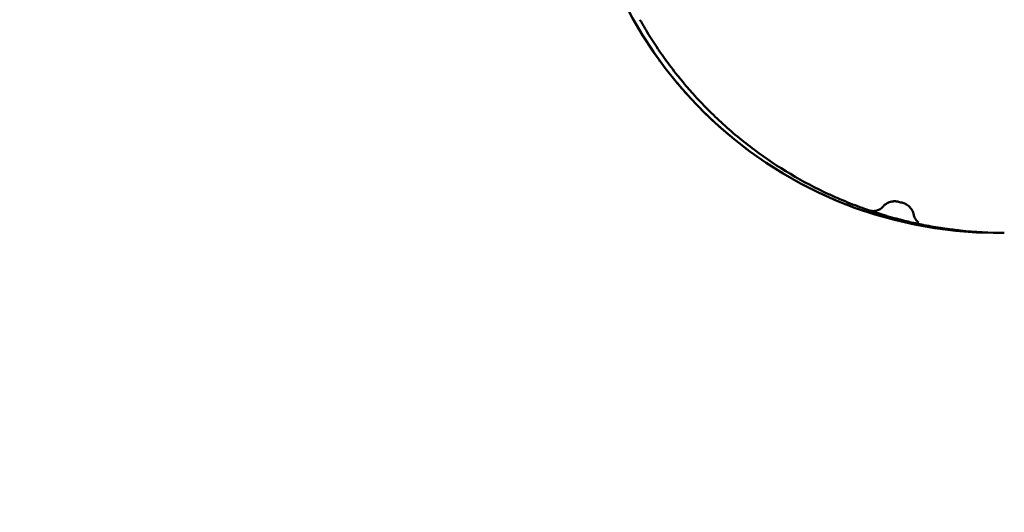
# Model space of a CAD drawing. Units: millimetres. Extents: x 8890 to 19138, y 89 to 2733.
# Drawn here: x 14092 to 14375, y 446 to 587 of the extents above; entities that cross this region are included whole.
import ezdxf

# ---------------------------------------------------------------- set-up
doc = ezdxf.new("R2010")
doc.units = ezdxf.units.MM
doc.layers.add('MD_Visible', color=7, linetype='Continuous', lineweight=50)
doc.styles.get("Standard").update_dxf_attribs({"font": 'arial.ttf'})
doc.dimstyles.new('ISO-25', dxfattribs={"dimtxt": 200, "dimasz": 80, "dimexe": 1.25, "dimexo": 0.625, "dimtad": 1, "dimdec": 0, "dimlfac": 0.1, "dimrnd": 5, "dimtxsty": 'Standard', "dimcen": 0, "dimse1": 1, "dimse2": 1, "dimclrd": 7, "dimclre": 8, "dimclrt": 7, "dimadec": 0, "dimazin": 0, "dimtfac": 1, "dimtdec": 0, "dimtmove": 0, "dimatfit": 3, "dimfxl": 1, "dimlwd": 5, "dimlwe": 5, "dimarcsym": 0})

# ---------------------------------------------------------------- blocks, each defined once
blk = doc.blocks.new('CustomObjectsInViewport10_0')
at = {"layer": 'MD_Visible', "extrusion": (0, 1, 0)}
blk.add_line((1361.36, 3842.72), (1363.23, 3842.72), dxfattribs=at)
at = {"layer": 'MD_Visible'}
for centre, radius, start, end in [((1361.36, 3962.72), 120, 181, 270), ((1325.63, 3852.74), 3.77, 251.1258, 251.1268), ((1331.77, 3847.42), 4.35, 139.063, 139.0663), ((1340.96, 3848.64), 3.77, 191.0088, 191.0099)]:
    blk.add_arc(centre, radius, start, end, dxfattribs=at)
at = {"layer": 'MD_Visible', "extrusion": (1.22465e-16, 0, -1)}
blk.add_arc((-1363.23, 3962.72), 120, 284.659, 285.2659, dxfattribs=at)
at = {"layer": 'MD_Visible', "extrusion": (1.22465e-16, -1.2326e-32, -1)}
blk.add_ellipse((1366.02, 3971.52), major_axis=(-122.29, -24.88), ratio=0.995935, start_param=5.171043, end_param=5.180824, dxfattribs=at)
at = {"layer": 'MD_Visible'}
for points, knots in [([(1273.42, 3883.14), (1272.73, 3883.91), (1272.06, 3884.69), (1270.75, 3886.25), (1270.11, 3887.03), (1268.86, 3888.6), (1268.25, 3889.39), (1267.05, 3890.96), (1266.47, 3891.74), (1265.62, 3892.93), (1265.33, 3893.33), (1264.5, 3894.52), (1263.96, 3895.3), (1263.44, 3896.08), (1262.91, 3896.87), (1262.4, 3897.65), (1261.41, 3899.22), (1260.93, 3899.99), (1260, 3901.54), (1259.55, 3902.31), (1258.97, 3903.31), (1258.84, 3903.55), (1258.7, 3903.79)], [0, 0, 0, 0, 0.1087451, 0.1087451, 0.2189525, 0.2189525, 0.3300033, 0.3300033, 0.442348, 0.442348, 0.5, 0.5, 0.6138747, 0.6138747, 0.6138747, 0.7292784, 0.7292784, 0.8455711, 0.8455711, 0.9631497, 0.9631497, 1, 1, 1, 1]), ([(1264.45, 3891.95), (1263.71, 3892.97), (1262.99, 3893.99), (1261.1, 3896.76), (1259.96, 3898.52), (1258.87, 3900.31)], [3.007083, 3.007083, 3.007083, 3.007083, 3.384087, 3.384087, 4.024887, 4.024887, 4.024887, 4.024887]), ([(1272.8, 3881.75), (1272.06, 3882.56), (1271.33, 3883.37), (1270.09, 3884.81), (1269.56, 3885.44), (1269.04, 3886.06)], [1.688802, 1.688802, 1.688802, 1.688802, 2.0173226, 2.0173226, 2.2618909, 2.2618909, 2.2618909, 2.2618909]), ([(1273.42, 3883.14), (1276.12, 3880.09), (1278.98, 3877.17), (1285.02, 3871.62), (1288.2, 3868.98), (1298.16, 3861.56), (1305.36, 3857.27), (1312.96, 3853.76)], [0, 0, 0, 0, 0.1233119, 0.1233119, 0.2466237, 0.2466237, 0.4932474, 0.4932474, 0.4932474, 0.4932474]), ([(1284.24, 3870.78), (1282.19, 3872.5), (1279.97, 3874.49), (1277.72, 3876.67), (1277.67, 3876.73), (1277.61, 3876.78)], [0, 0, 0, 0, 0.9585898, 0.9585898, 0.9828377, 0.9828377, 0.9828377, 0.9828377]), ([(1324.42, 3849.17), (1322.73, 3849.75), (1320.92, 3850.41), (1318.05, 3851.55), (1317.07, 3851.95), (1315.56, 3852.6), (1314.8, 3852.93), (1314.02, 3853.28), (1313.49, 3853.52), (1313.23, 3853.64), (1312.96, 3853.76)], [0.3878821, 0.3878821, 0.3878821, 0.3878821, 0.4470774, 0.4470774, 0.476675, 0.476675, 0.4914738, 0.4988733, 0.4988733, 0.5062727, 0.5062727, 0.5062727, 0.5062727]), ([(1332.91, 3851.62), (1332.79, 3851.65), (1332.67, 3851.68), (1332.43, 3851.72), (1332.31, 3851.74), (1332.05, 3851.76), (1331.91, 3851.77), (1331.76, 3851.77), (1331.73, 3851.77), (1331.7, 3851.77), (1331.58, 3851.77), (1331.45, 3851.76), (1331.19, 3851.73), (1331.06, 3851.71), (1330.79, 3851.66), (1330.66, 3851.63), (1330.41, 3851.55), (1330.3, 3851.52), (1330.06, 3851.42), (1329.94, 3851.37), (1329.7, 3851.25), (1329.58, 3851.18), (1329.44, 3851.1), (1329.42, 3851.08), (1329.4, 3851.07), (1329.29, 3851), (1329.18, 3850.92), (1328.96, 3850.75), (1328.86, 3850.66), (1328.76, 3850.57), (1328.66, 3850.47), (1328.57, 3850.37), (1328.48, 3850.27)], [0, 0, 0, 0, 0.0547886, 0.0547886, 0.1113383, 0.1113383, 0.1713938, 0.1713938, 0.1829252, 0.1829252, 0.1829252, 0.240447, 0.240447, 0.2997455, 0.2997455, 0.362003, 0.362003, 0.4165944, 0.4165944, 0.4766321, 0.4766321, 0.5368826, 0.5368826, 0.5487755, 0.5487755, 0.5487755, 0.6095722, 0.6095722, 0.6706364, 0.6706364, 0.6706364, 0.7316443, 0.7316443, 0.7316443, 0.7316443]), ([(1337.26, 3847.92), (1337.18, 3848.32), (1337.04, 3848.71), (1336.67, 3849.44), (1336.44, 3849.77), (1335.88, 3850.37), (1335.56, 3850.62), (1334.86, 3851.04), (1334.48, 3851.2), (1334.09, 3851.3)], [0.2682358, 0.2682358, 0.2682358, 0.2682358, 0.4511768, 0.4511768, 0.6341179, 0.6341179, 0.8170589, 0.8170589, 0.9998285, 0.9998285, 0.9998285, 0.9998285]), ([(1324.42, 3849.17), (1324.77, 3849.05), (1325.14, 3848.99), (1325.88, 3848.96), (1326.26, 3849), (1326.98, 3849.2), (1327.32, 3849.35), (1327.95, 3849.74), (1328.24, 3849.99), (1328.48, 3850.27)], [0.0000006, 0.0000006, 0.0000006, 0.0000006, 0.25, 0.25, 0.5, 0.5, 0.75, 0.75, 0.9999718, 0.9999718, 0.9999718, 0.9999718]), ([(1331.64, 3846.96), (1331.16, 3847.09), (1330.69, 3847.22), (1330.23, 3847.35), (1330.23, 3847.35), (1330.22, 3847.35), (1330.21, 3847.35), (1329.99, 3847.42), (1329.77, 3847.48), (1329.55, 3847.55), (1329.54, 3847.55), (1329.53, 3847.55), (1329.52, 3847.56), (1329.3, 3847.62), (1329.09, 3847.68), (1328.88, 3847.74), (1328.87, 3847.75), (1328.85, 3847.75), (1328.84, 3847.76), (1328.61, 3847.83), (1328.38, 3847.89), (1328.16, 3847.96), (1327.98, 3848.02), (1327.81, 3848.07), (1327.64, 3848.12), (1327.62, 3848.13), (1327.61, 3848.13), (1327.59, 3848.14), (1327.4, 3848.2), (1327.2, 3848.26), (1327.02, 3848.32), (1326.85, 3848.37), (1326.69, 3848.42), (1326.54, 3848.47), (1326.53, 3848.47), (1326.51, 3848.48), (1326.5, 3848.48), (1326.36, 3848.53), (1326.23, 3848.57), (1326.11, 3848.61), (1325.98, 3848.65), (1325.85, 3848.69), (1325.74, 3848.73), (1325.7, 3848.74), (1325.67, 3848.75), (1325.64, 3848.76), (1325.63, 3848.77), (1325.62, 3848.77), (1325.61, 3848.77), (1325.45, 3848.82), (1325.31, 3848.87), (1325.19, 3848.91), (1325.11, 3848.94), (1325.04, 3848.96), (1324.97, 3848.99), (1324.96, 3848.99), (1324.96, 3848.99), (1324.95, 3848.99), (1324.89, 3849.01), (1324.83, 3849.03), (1324.77, 3849.05), (1324.76, 3849.06), (1324.74, 3849.06), (1324.73, 3849.07), (1324.72, 3849.07), (1324.72, 3849.07), (1324.72, 3849.07), (1324.65, 3849.09), (1324.6, 3849.11), (1324.55, 3849.13), (1324.55, 3849.13), (1324.55, 3849.13), (1324.55, 3849.13), (1324.48, 3849.15), (1324.43, 3849.17), (1324.42, 3849.17), (1324.42, 3849.17), (1324.42, 3849.17), (1324.42, 3849.17)], [0, 0, 0, 0, 0.00146309, 0.00146309, 0.00146309, 0.00148579, 0.00148579, 0.00148579, 0.00219464, 0.00219464, 0.00219464, 0.00222753, 0.00222753, 0.00222753, 0.00292619, 0.00292619, 0.00292619, 0.00296828, 0.00296828, 0.00296828, 0.00375401, 0.00375401, 0.00375401, 0.00438928, 0.00438928, 0.00438928, 0.00444401, 0.00444401, 0.00444401, 0.00518254, 0.00518254, 0.00518254, 0.00585238, 0.00585238, 0.00585238, 0.00591166, 0.00591166, 0.00591166, 0.00650644, 0.00650644, 0.00650644, 0.00712939, 0.00712939, 0.00712939, 0.00731547, 0.00731547, 0.00731547, 0.0073703, 0.0073703, 0.0073703, 0.00823217, 0.00823217, 0.00823217, 0.00877857, 0.00877857, 0.00877857, 0.00882096, 0.00882096, 0.00882096, 0.00935839, 0.00935839, 0.00935839, 0.00951011, 0.00951011, 0.00951011, 0.00954348, 0.00954348, 0.00954348, 0.01024166, 0.01024166, 0.01024166, 0.01026487, 0.01026487, 0.01026487, 0.01144532, 0.01144532, 0.01144532, 0.01167372, 0.01167372, 0.01167372, 0.01167372]), ([(1337.26, 3847.92), (1337.33, 3847.56), (1337.45, 3847.2), (1337.8, 3846.55), (1338.03, 3846.24), (1338.39, 3845.88), (1338.49, 3845.79), (1338.6, 3845.71)], [0.0000013, 0.0000013, 0.0000013, 0.0000013, 0.25, 0.25, 0.5, 0.5, 0.5921286, 0.5921286, 0.5921286, 0.5921286]), ([(1340.17, 3844.96), (1340.15, 3844.96), (1340.12, 3844.97), (1340.09, 3844.97), (1340.09, 3844.97), (1340.09, 3844.97), (1340.09, 3844.97), (1340.05, 3844.98), (1340, 3844.99), (1339.94, 3845), (1339.93, 3845.01), (1339.92, 3845.01), (1339.92, 3845.01), (1339.92, 3845.01), (1339.91, 3845.01), (1339.91, 3845.01), (1339.86, 3845.02), (1339.8, 3845.03), (1339.74, 3845.04), (1339.72, 3845.05), (1339.7, 3845.05), (1339.68, 3845.06), (1339.67, 3845.06), (1339.66, 3845.06), (1339.66, 3845.06), (1339.55, 3845.08), (1339.43, 3845.11), (1339.29, 3845.13), (1339.2, 3845.15), (1339.1, 3845.17), (1339, 3845.19), (1338.99, 3845.2), (1338.98, 3845.2), (1338.97, 3845.2), (1338.85, 3845.22), (1338.73, 3845.25), (1338.59, 3845.28), (1338.47, 3845.3), (1338.33, 3845.33), (1338.19, 3845.36), (1338.16, 3845.37), (1338.12, 3845.38), (1338.08, 3845.39), (1338.07, 3845.39), (1338.05, 3845.39), (1338.04, 3845.4), (1337.86, 3845.43), (1337.68, 3845.47), (1337.48, 3845.52), (1337.31, 3845.55), (1337.14, 3845.59), (1336.96, 3845.63), (1336.95, 3845.64), (1336.93, 3845.64), (1336.92, 3845.64), (1336.66, 3845.7), (1336.39, 3845.76), (1336.11, 3845.83), (1335.98, 3845.86), (1335.83, 3845.89), (1335.69, 3845.93), (1335.68, 3845.93), (1335.66, 3845.93), (1335.65, 3845.93), (1335.45, 3845.98), (1335.25, 3846.03), (1335.05, 3846.08), (1335.04, 3846.08), (1335.02, 3846.09), (1335, 3846.09), (1334.99, 3846.09), (1334.98, 3846.09), (1334.97, 3846.1), (1334.75, 3846.15), (1334.53, 3846.21), (1334.3, 3846.26), (1334.3, 3846.26), (1334.29, 3846.26), (1334.28, 3846.27), (1334.07, 3846.32), (1333.87, 3846.37), (1333.66, 3846.42), (1333.45, 3846.48), (1333.24, 3846.53), (1333.03, 3846.58), (1332.98, 3846.6), (1332.92, 3846.61), (1332.87, 3846.63)], [0.00100508, 0.00100508, 0.00100508, 0.00100508, 0.001461, 0.001461, 0.001461, 0.00148413, 0.00148413, 0.00148413, 0.00212764, 0.00212764, 0.00212764, 0.00219264, 0.00219264, 0.00219264, 0.00222619, 0.00222619, 0.00222619, 0.00273832, 0.00273832, 0.00273832, 0.00292523, 0.00292523, 0.00292523, 0.00296826, 0.00296826, 0.00296826, 0.00382937, 0.00382937, 0.00382937, 0.00439602, 0.00439602, 0.00439602, 0.00445238, 0.00445238, 0.00445238, 0.00509629, 0.00509629, 0.00509629, 0.00571184, 0.00571184, 0.00571184, 0.00587492, 0.00587492, 0.00587492, 0.00593651, 0.00593651, 0.00593651, 0.00670203, 0.00670203, 0.00670203, 0.00736292, 0.00736292, 0.00736292, 0.00742064, 0.00742064, 0.00742064, 0.00837733, 0.00837733, 0.00837733, 0.00885918, 0.00885918, 0.00885918, 0.00890477, 0.00890477, 0.00890477, 0.0095585, 0.0095585, 0.0095585, 0.00961032, 0.00961032, 0.00961032, 0.00964683, 0.00964683, 0.00964683, 0.01036313, 0.01036313, 0.01036313, 0.01038889, 0.01038889, 0.01038889, 0.01104799, 0.01104799, 0.01104799, 0.01169919, 0.01169919, 0.01169919, 0.01187302, 0.01187302, 0.01187302, 0.01187302]), ([(1350.63, 3843.39), (1350.57, 3843.39), (1350.51, 3843.4), (1350.43, 3843.41), (1350.4, 3843.41), (1350.35, 3843.41), (1350.22, 3843.43), (1349.89, 3843.47), (1349.16, 3843.55), (1347.69, 3843.73), (1346.41, 3843.9), (1343.81, 3844.29), (1342.04, 3844.59), (1340.23, 3844.95)], [0.1233218, 0.1233218, 0.1233218, 0.1233218, 0.124944, 0.124944, 0.1257552, 0.1257552, 0.1265663, 0.1298108, 0.1362998, 0.1492777, 0.1752337, 0.1752337, 0.2271455, 0.2271455, 0.2271455, 0.2271455])]:
    blk.add_open_spline(points, degree=3, knots=knots, dxfattribs=at)
for points in [[(1278.7, 3875.73), (1277.97, 3876.42), (1277.24, 3877.13), (1276.51, 3877.86)], [(1289.47, 3866.64), (1289.01, 3866.98), (1288.52, 3867.36), (1288, 3867.76)], [(1289.34, 3866.74), (1288.97, 3867.02), (1288.58, 3867.31), (1288.17, 3867.63)], [(1292.77, 3864.26), (1292.64, 3864.35), (1292.47, 3864.47), (1292.27, 3864.61)], [(1328.48, 3850.27), (1328.48, 3850.27), (1328.48, 3850.27), (1328.48, 3850.27)], [(1350.63, 3843.39), (1354.81, 3842.94), (1359.02, 3842.72), (1363.23, 3842.72)]]:
    blk.add_open_spline(points, degree=3, dxfattribs=at)
blk = doc.blocks.new('*D12')
at = {"color": 7, "lineweight": 5, "transparency": 16777216}
blk.add_line((13304.48, 2485.59), (15667.48, 2485.59), dxfattribs=at)
at = {"color": 7, "transparency": 16777216}
for points in [[(13304.48, 2498.92), (13304.48, 2472.26), (13224.48, 2485.59)], [(15667.48, 2498.92), (15667.48, 2472.26), (15747.48, 2485.59)]]:
    blk.add_solid(points, dxfattribs=at)
at = {"layer": 'Defpoints', "color": 0, "transparency": 16777216}
for p in [(15747.48, 2485.59), (13224.48, 96.9), (15747.48, 96.9)]:
    blk.add_point(p, dxfattribs=at)
at = {"color": 7, "transparency": 16777216, "insert": (14485.98, 2588.33), "char_height": 200, "attachment_point": 5}
blk.add_mtext('250', dxfattribs=at)

msp = doc.modelspace()

# ---------------------------------------------------------------- block references
at = {"layer": 'MD_Visible'}
msp.add_blockref('CustomObjectsInViewport10_0', (13011.53, -3317.1), dxfattribs=at)

# ---------------------------------------------------------------- dimensions: what is measured, and where the dimension line sits
dim = msp.add_linear_dim(base=(15747.48, 2485.59), p1=(13224.48, 96.9), p2=(15747.48, 96.9), dimstyle='ISO-25')
dim.commit()
dim.dimension.update_dxf_attribs({"geometry": '*D12', "text_midpoint": (14485.98, 2588.33)})

doc.saveas('drawing.dxf')
